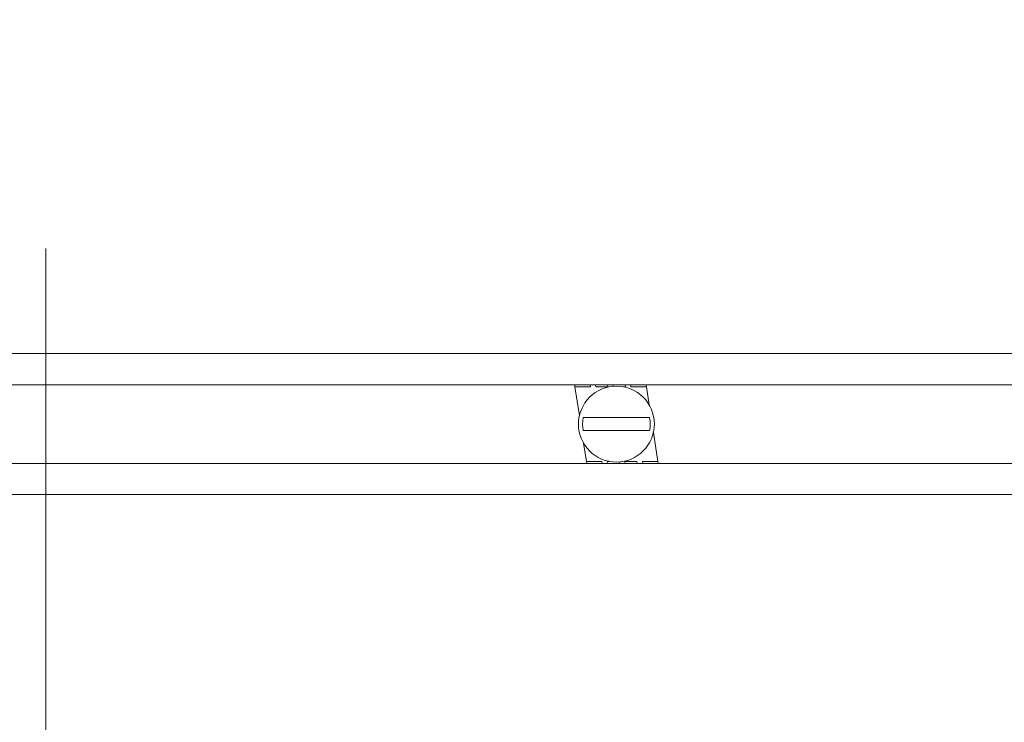
# Model space of a CAD drawing. Units: inches. Extents: x 26 to 497, y 31 to 309.
# Drawn here: x 162 to 168, y 79 to 83 of the extents above; entities that cross this region are included whole.
import ezdxf

# ---------------------------------------------------------------- set-up
doc = ezdxf.new("R2010")
doc.units = ezdxf.units.IN
doc.header["$LTSCALE"] = 30.30303
doc.header["$MEASUREMENT"] = 0
doc.layers.add('Dimension (ANSI)', color=7, linetype='Continuous', lineweight=13)
doc.layers.add('Visible (ANSI)', color=7, linetype='Continuous', lineweight=13)
doc.styles.add('Note Text (ANSI)', font='tahoma.ttf')
doc.dimstyles.new('Default (ANSI)', dxfattribs={"dimscale": 30.30303, "dimtxt": 0.08, "dimasz": 0.08, "dimexe": 0.125, "dimexo": 0.0625, "dimgap": 0.031496, "dimtad": 0, "dimtih": 1, "dimtoh": 1, "dimrnd": 1e-08, "dimzin": 0, "dimdsep": 46, "dimtxsty": 'Note Text (ANSI)', "dimcen": 0.09, "dimdle": 0.393701, "dimclrd": 256, "dimclre": 256, "dimclrt": 256, "dimadec": 0, "dimazin": 1, "dimtfac": 1.125, "dimtofl": 0, "dimtmove": 0, "dimatfit": 3, "dimfxl": 1, "dimtolj": 1, "dimtzin": 4, "dimlwd": -1, "dimlwe": -1, "dimarcsym": 0})

# ---------------------------------------------------------------- blocks, each defined once
blk = doc.blocks.new('*D38')
at = {"layer": 'Defpoints', "color": 0, "transparency": 16777216}
for p in [(162.6478, 83.1903), (196.6296, 68.8153), (162.6478, 63.4561)]:
    blk.add_point(p, dxfattribs=at)
at = {"layer": 'Dimension (ANSI)', "transparency": 16777216}
for p, q in [((162.6478, 81.2963), (162.6478, 59.6682)), ((196.6296, 66.9213), (196.6296, 59.6682)), ((165.0721, 63.4561), (174.6784, 63.4561)), ((194.2054, 63.4561), (184.5991, 63.4561))]:
    blk.add_line(p, q, dxfattribs=at)
for points in [[(165.0721, 63.8602), (165.0721, 63.0521), (162.6478, 63.4561)], [(194.2054, 63.8602), (194.2054, 63.0521), (196.6296, 63.4561)]]:
    blk.add_solid(points, dxfattribs=at)
at = {"layer": 'Dimension (ANSI)', "transparency": 16777216, "insert": (179.6387, 63.4561), "char_height": 2.42424, "attachment_point": 5, "style": 'Note Text (ANSI)'}
blk.add_mtext('\\A1;33.98', dxfattribs=at)

msp = doc.modelspace()

# ---------------------------------------------------------------- linework, layer by layer
at = {"layer": 'Visible (ANSI)'}
for p, q in [((87.3796, 80.6903), (188.3796, 80.6903)), ((87.3796, 80.5104), (188.3796, 80.5104)), ((165.6951, 80.4985), (165.6933, 80.5104)), ((165.7836, 80.4985), (165.6951, 80.4985)), ((165.7206, 80.3325), (165.6951, 80.4985)), ((165.7818, 80.5104), (165.7836, 80.4985)), ((165.8152, 80.4985), (165.8134, 80.5104)), ((165.8848, 80.4985), (165.8152, 80.4985)), ((165.883, 80.5104), (165.8848, 80.4985)), ((165.9159, 80.5016), (165.9146, 80.5104)), ((165.986, 80.4985), (165.9739, 80.4985)), ((165.9841, 80.5104), (165.986, 80.4985)), ((166.0176, 80.4985), (166.0158, 80.5104)), ((166.1061, 80.4985), (166.0176, 80.4985)), ((166.1043, 80.5104), (166.1061, 80.4985)), ((166.1061, 80.4985), (166.1222, 80.3942)), ((166.1247, 80.3213), (165.7426, 80.3213)), ((165.7426, 80.2463), (166.1247, 80.2463)), ((166.1466, 80.2351), (166.1722, 80.069)), ((165.7612, 80.069), (165.7451, 80.1733)), ((165.7612, 80.069), (165.8497, 80.069)), ((165.7629, 80.0577), (165.7612, 80.069)), ((165.8497, 80.069), (165.8514, 80.0577)), ((165.8813, 80.069), (165.8933, 80.069)), ((165.8831, 80.0577), (165.8813, 80.069)), ((165.9825, 80.069), (166.052, 80.069)), ((165.9842, 80.0577), (165.9825, 80.069)), ((166.052, 80.069), (166.0538, 80.0577)), ((166.0837, 80.069), (166.1722, 80.069)), ((166.0854, 80.0577), (166.0837, 80.069)), ((166.1722, 80.069), (166.1739, 80.0577)), ((87.3796, 80.0577), (188.3796, 80.0577)), ((165.9513, 80.066), (165.9526, 80.0577)), ((87.3796, 79.8778), (188.3796, 79.8778))]:
    msp.add_line(p, q, dxfattribs=at)
msp.add_circle((165.9336, 80.2838), 0.2185, dxfattribs=at)
for start, end in [(168.8945, 191.1055), (348.8945, 11.1055)]:
    msp.add_arc((165.9336, 80.2838), 0.1947, start, end, dxfattribs=at)

# ---------------------------------------------------------------- dimensions: what is measured, and where the dimension line sits
at = {"layer": 'Dimension (ANSI)'}
dim = msp.add_linear_dim(base=(162.6478, 63.4561), p1=(196.6296, 68.8153), p2=(162.6478, 83.1903), angle=180, dimstyle='Default (ANSI)', override={"dimgap": 0.031496, "dimtih": 0, "dimtoh": 0, "dimdec": 2, "dimtol": 0, "dimlim": 0, "dimtp": 0, "dimtm": 0, "dimtdec": 2, "dimatfit": 1}, dxfattribs=at)
dim.commit()
dim.dimension.update_dxf_attribs({"geometry": '*D38', "text_midpoint": (179.6387, 63.4561), "dimtype": 160})

doc.saveas('drawing.dxf')
